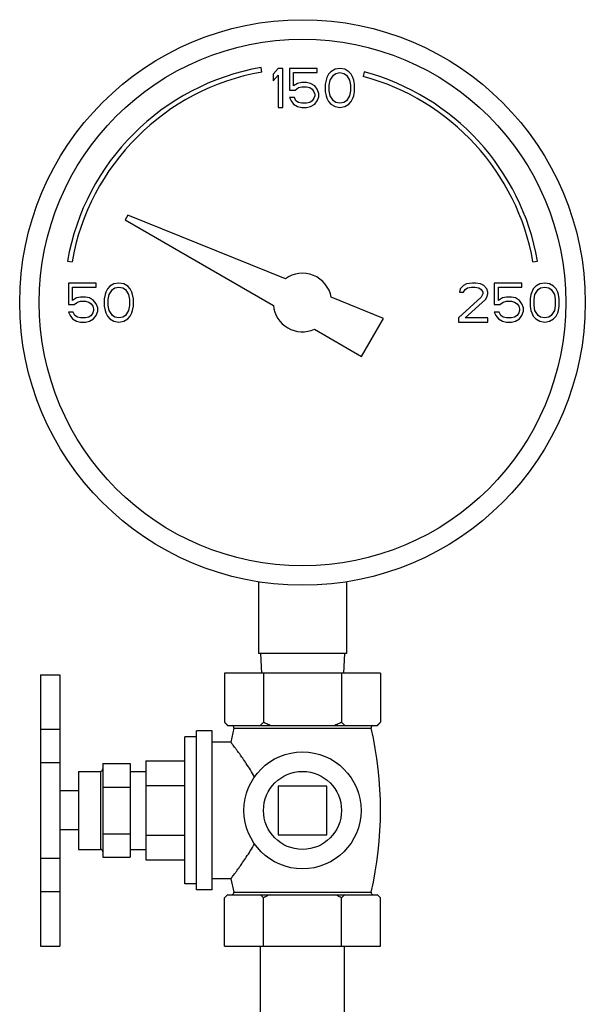
# Model space of a CAD drawing. Units: inches. Extents: x 29.6 to 60, y 2 to 44.7.
# Drawn here: x 36.3 to 39.9, y 38.4 to 44.7 of the extents above; entities that cross this region are included whole.
import ezdxf

# ---------------------------------------------------------------- set-up
doc = ezdxf.new("R2010")
doc.units = ezdxf.units.IN
doc.header["$MEASUREMENT"] = 0
doc.layers.add('02___PRT_ALL_AXES', color=7, linetype='Continuous')

msp = doc.modelspace()

# ---------------------------------------------------------------- linework, layer by layer
at = {"color": 7, "linetype": 'Continuous'}
for p, q in [((37.86185, 44.3468), (37.85664, 44.37634)), ((37.96608, 44.36959), (37.93483, 44.33235)), ((37.99733, 44.36959), (37.96608, 44.36959)), ((37.99733, 44.11959), (37.99733, 44.36959)), ((38.03899, 44.36959), (38.03899, 44.23129)), ((38.21608, 44.36959), (38.03899, 44.36959)), ((38.21608, 44.34299), (38.21608, 44.36959)), ((38.33066, 44.36427), (38.30462, 44.34831)), ((38.36191, 44.36959), (38.33066, 44.36427)), ((38.39316, 44.36427), (38.36191, 44.36959)), ((38.4192, 44.34831), (38.39316, 44.36427)), ((37.93483, 44.33235), (37.93483, 44.2898)), ((37.93483, 44.2898), (37.96608, 44.32703)), ((37.96608, 44.32703), (37.96608, 44.11959)), ((38.06503, 44.25788), (38.06503, 44.34299)), ((38.06503, 44.34299), (38.21608, 44.34299)), ((38.27858, 44.31108), (38.27337, 44.29512)), ((38.28899, 44.33235), (38.27858, 44.31108)), ((38.30462, 44.34831), (38.28899, 44.33235)), ((38.29941, 44.29512), (38.32024, 44.32703)), ((38.32024, 44.32703), (38.33587, 44.33767)), ((38.33587, 44.33767), (38.36191, 44.34299)), ((38.36191, 44.34299), (38.38795, 44.33767)), ((38.38795, 44.33767), (38.40358, 44.32703)), ((38.40358, 44.32703), (38.42441, 44.29512)), ((38.43483, 44.33235), (38.4192, 44.34831)), ((38.44524, 44.31108), (38.43483, 44.33235)), ((38.45045, 44.29512), (38.44524, 44.31108)), ((38.51832, 44.34745), (38.51055, 44.31848)), ((38.09108, 44.27384), (38.06503, 44.25788)), ((38.07545, 44.23129), (38.09628, 44.24725)), ((38.11712, 44.27916), (38.09108, 44.27384)), ((38.09628, 44.24725), (38.11712, 44.25257)), ((38.14837, 44.27916), (38.11712, 44.27916)), ((38.11712, 44.25257), (38.14837, 44.25257)), ((38.17441, 44.27384), (38.14837, 44.27916)), ((38.14837, 44.25257), (38.1692, 44.24725)), ((38.1692, 44.24725), (38.18483, 44.23661)), ((38.20045, 44.25788), (38.17441, 44.27384)), ((38.18483, 44.23661), (38.19524, 44.22065)), ((38.21608, 44.23661), (38.20045, 44.25788)), ((38.22649, 44.21001), (38.21608, 44.23661)), ((38.27337, 44.29512), (38.26816, 44.26852)), ((38.26816, 44.26852), (38.26816, 44.22065)), ((38.2942, 44.2632), (38.29941, 44.29512)), ((38.2942, 44.22597), (38.2942, 44.2632)), ((38.42441, 44.29512), (38.42962, 44.2632)), ((38.42962, 44.2632), (38.42962, 44.22597)), ((38.45566, 44.26852), (38.45045, 44.29512)), ((38.45566, 44.22065), (38.45566, 44.26852)), ((38.03899, 44.23129), (38.07545, 44.23129)), ((38.03899, 44.18342), (38.04941, 44.16214)), ((38.07024, 44.18342), (38.03899, 44.18342)), ((38.08066, 44.16214), (38.07024, 44.18342)), ((38.19524, 44.1781), (38.18483, 44.16214)), ((38.19524, 44.22065), (38.20045, 44.20469)), ((38.20045, 44.19405), (38.19524, 44.1781)), ((38.20045, 44.20469), (38.20045, 44.19405)), ((38.21608, 44.16214), (38.22649, 44.18874)), ((38.22649, 44.18874), (38.22649, 44.21001)), ((38.26816, 44.22065), (38.27337, 44.19405)), ((38.27337, 44.19405), (38.27858, 44.1781)), ((38.27858, 44.1781), (38.28899, 44.15682)), ((38.29941, 44.19405), (38.2942, 44.22597)), ((38.32024, 44.16214), (38.29941, 44.19405)), ((38.42441, 44.19405), (38.40358, 44.16214)), ((38.42962, 44.22597), (38.42441, 44.19405)), ((38.43483, 44.15682), (38.44524, 44.1781)), ((38.44524, 44.1781), (38.45045, 44.19405)), ((38.45045, 44.19405), (38.45566, 44.22065)), ((37.96608, 44.11959), (37.99733, 44.11959)), ((38.04941, 44.16214), (38.06503, 44.14086)), ((38.06503, 44.14086), (38.09108, 44.12491)), ((38.09628, 44.1515), (38.08066, 44.16214)), ((38.09108, 44.12491), (38.11712, 44.11959)), ((38.11712, 44.14618), (38.09628, 44.1515)), ((38.14837, 44.14618), (38.11712, 44.14618)), ((38.11712, 44.11959), (38.14837, 44.11959)), ((38.1692, 44.1515), (38.14837, 44.14618)), ((38.14837, 44.11959), (38.17441, 44.12491)), ((38.18483, 44.16214), (38.1692, 44.1515)), ((38.17441, 44.12491), (38.20045, 44.14086)), ((38.20045, 44.14086), (38.21608, 44.16214)), ((38.28899, 44.15682), (38.30462, 44.14086)), ((38.30462, 44.14086), (38.33066, 44.12491)), ((38.33587, 44.1515), (38.32024, 44.16214)), ((38.33066, 44.12491), (38.36191, 44.11959)), ((38.36191, 44.14618), (38.33587, 44.1515)), ((38.38795, 44.1515), (38.36191, 44.14618)), ((38.36191, 44.11959), (38.39316, 44.12491)), ((38.40358, 44.16214), (38.38795, 44.1515)), ((38.39316, 44.12491), (38.4192, 44.14086)), ((38.4192, 44.14086), (38.43483, 44.15682)), ((37.00245, 43.4299), (36.98479, 43.39932)), ((38.01273, 43.02172), (37.00245, 43.4299)), ((36.98479, 43.39932), (37.93583, 42.85025)), ((36.61557, 43.13527), (36.64511, 43.13006)), ((39.59954, 43.13006), (39.62908, 43.13527)), ((36.62233, 42.99459), (36.62233, 42.85629)), ((36.79941, 42.99459), (36.62233, 42.99459)), ((36.79941, 42.96799), (36.79941, 42.99459)), ((36.88795, 42.97331), (36.87233, 42.95735)), ((36.91399, 42.98927), (36.88795, 42.97331)), ((36.94524, 42.99459), (36.91399, 42.98927)), ((36.97649, 42.98927), (36.94524, 42.99459)), ((37.00253, 42.97331), (36.97649, 42.98927)), ((37.01816, 42.95735), (37.00253, 42.97331)), ((39.15358, 42.97863), (39.13274, 42.95735)), ((39.17441, 42.98927), (39.15358, 42.97863)), ((39.21087, 42.99459), (39.17441, 42.98927)), ((39.2317, 42.99459), (39.21087, 42.99459)), ((39.26295, 42.98927), (39.2317, 42.99459)), ((39.28378, 42.97863), (39.26295, 42.98927)), ((39.30462, 42.95735), (39.28378, 42.97863)), ((39.35149, 42.99459), (39.35149, 42.85629)), ((39.52858, 42.99459), (39.35149, 42.99459)), ((39.52858, 42.96799), (39.52858, 42.99459)), ((39.61712, 42.97331), (39.60149, 42.95735)), ((39.64316, 42.98927), (39.61712, 42.97331)), ((39.67441, 42.99459), (39.64316, 42.98927)), ((39.70566, 42.98927), (39.67441, 42.99459)), ((39.7317, 42.97331), (39.70566, 42.98927)), ((39.74733, 42.95735), (39.7317, 42.97331)), ((36.64837, 42.88288), (36.64837, 42.96799)), ((36.64837, 42.96799), (36.79941, 42.96799)), ((36.8567, 42.92012), (36.85149, 42.89352)), ((36.86191, 42.93608), (36.8567, 42.92012)), ((36.87233, 42.95735), (36.86191, 42.93608)), ((36.87753, 42.8882), (36.88274, 42.92012)), ((36.88274, 42.92012), (36.90358, 42.95203)), ((36.90358, 42.95203), (36.9192, 42.96267)), ((36.9192, 42.96267), (36.94524, 42.96799)), ((36.94524, 42.96799), (36.97128, 42.96267)), ((36.97128, 42.96267), (36.98691, 42.95203)), ((36.98691, 42.95203), (37.00774, 42.92012)), ((37.00774, 42.92012), (37.01295, 42.8882)), ((37.02858, 42.93608), (37.01816, 42.95735)), ((37.03378, 42.92012), (37.02858, 42.93608)), ((37.03899, 42.89352), (37.03378, 42.92012)), ((39.13274, 42.95735), (39.12753, 42.93608)), ((39.12753, 42.93608), (39.15358, 42.93608)), ((39.15358, 42.93608), (39.16399, 42.95203)), ((39.16399, 42.95203), (39.17962, 42.96267)), ((39.17962, 42.96267), (39.20566, 42.96799)), ((39.20566, 42.96799), (39.22649, 42.96799)), ((39.22649, 42.96799), (39.25253, 42.96267)), ((39.25253, 42.96267), (39.26816, 42.95203)), ((39.26816, 42.95203), (39.27858, 42.93608)), ((39.27858, 42.92544), (39.26816, 42.90416)), ((39.27858, 42.93608), (39.27858, 42.92544)), ((39.30983, 42.93608), (39.30462, 42.95735)), ((39.30462, 42.90416), (39.30983, 42.92544)), ((39.30983, 42.92544), (39.30983, 42.93608)), ((39.37753, 42.88288), (39.37753, 42.96799)), ((39.37753, 42.96799), (39.52858, 42.96799)), ((39.58587, 42.92012), (39.58066, 42.89352)), ((39.59108, 42.93608), (39.58587, 42.92012)), ((39.60149, 42.95735), (39.59108, 42.93608)), ((39.6067, 42.8882), (39.61191, 42.92012)), ((39.61191, 42.92012), (39.63274, 42.95203)), ((39.63274, 42.95203), (39.64837, 42.96267)), ((39.64837, 42.96267), (39.67441, 42.96799)), ((39.67441, 42.96799), (39.70045, 42.96267)), ((39.70045, 42.96267), (39.71608, 42.95203)), ((39.71608, 42.95203), (39.73691, 42.92012)), ((39.73691, 42.92012), (39.74212, 42.8882)), ((39.75774, 42.93608), (39.74733, 42.95735)), ((39.76295, 42.92012), (39.75774, 42.93608)), ((39.76816, 42.89352), (39.76295, 42.92012)), ((36.62233, 42.85629), (36.65878, 42.85629)), ((36.67441, 42.89884), (36.64837, 42.88288)), ((36.65878, 42.85629), (36.67962, 42.87225)), ((36.70045, 42.90416), (36.67441, 42.89884)), ((36.67962, 42.87225), (36.70045, 42.87757)), ((36.7317, 42.90416), (36.70045, 42.90416)), ((36.70045, 42.87757), (36.7317, 42.87757)), ((36.75774, 42.89884), (36.7317, 42.90416)), ((36.7317, 42.87757), (36.75253, 42.87225)), ((36.75253, 42.87225), (36.76816, 42.86161)), ((36.78378, 42.88288), (36.75774, 42.89884)), ((36.76816, 42.86161), (36.77858, 42.84565)), ((36.79941, 42.86161), (36.78378, 42.88288)), ((36.80983, 42.83501), (36.79941, 42.86161)), ((36.85149, 42.89352), (36.85149, 42.84565)), ((36.87753, 42.85097), (36.87753, 42.8882)), ((36.88274, 42.81905), (36.87753, 42.85097)), ((37.01295, 42.85097), (37.00774, 42.81905)), ((37.01295, 42.8882), (37.01295, 42.85097)), ((37.03899, 42.84565), (37.03899, 42.89352)), ((38.64096, 42.76789), (38.30685, 42.90289)), ((39.26816, 42.90416), (39.12233, 42.77118)), ((39.16399, 42.77118), (39.2942, 42.8882)), ((39.2942, 42.8882), (39.30462, 42.90416)), ((39.35149, 42.85629), (39.38795, 42.85629)), ((39.40358, 42.89884), (39.37753, 42.88288)), ((39.38795, 42.85629), (39.40878, 42.87225)), ((39.42962, 42.90416), (39.40358, 42.89884)), ((39.40878, 42.87225), (39.42962, 42.87757)), ((39.46087, 42.90416), (39.42962, 42.90416)), ((39.42962, 42.87757), (39.46087, 42.87757)), ((39.48691, 42.89884), (39.46087, 42.90416)), ((39.46087, 42.87757), (39.4817, 42.87225)), ((39.4817, 42.87225), (39.49733, 42.86161)), ((39.51295, 42.88288), (39.48691, 42.89884)), ((39.49733, 42.86161), (39.50774, 42.84565)), ((39.52858, 42.86161), (39.51295, 42.88288)), ((39.53899, 42.83501), (39.52858, 42.86161)), ((39.58066, 42.89352), (39.58066, 42.84565)), ((39.6067, 42.85097), (39.6067, 42.8882)), ((39.61191, 42.81905), (39.6067, 42.85097)), ((39.74212, 42.85097), (39.73691, 42.81905)), ((39.74212, 42.8882), (39.74212, 42.85097)), ((39.76816, 42.84565), (39.76816, 42.89352)), ((36.62233, 42.80842), (36.63274, 42.78714)), ((36.65358, 42.80842), (36.62233, 42.80842)), ((36.63274, 42.78714), (36.64837, 42.76586)), ((36.66399, 42.78714), (36.65358, 42.80842)), ((36.67962, 42.7765), (36.66399, 42.78714)), ((36.76816, 42.78714), (36.75253, 42.7765)), ((36.77858, 42.8031), (36.76816, 42.78714)), ((36.77858, 42.84565), (36.78378, 42.82969)), ((36.78378, 42.81905), (36.77858, 42.8031)), ((36.78378, 42.82969), (36.78378, 42.81905)), ((36.78378, 42.76586), (36.79941, 42.78714)), ((36.79941, 42.78714), (36.80983, 42.81374)), ((36.80983, 42.81374), (36.80983, 42.83501)), ((36.85149, 42.84565), (36.8567, 42.81905)), ((36.8567, 42.81905), (36.86191, 42.8031)), ((36.86191, 42.8031), (36.87233, 42.78182)), ((36.90358, 42.78714), (36.88274, 42.81905)), ((36.9192, 42.7765), (36.90358, 42.78714)), ((36.98691, 42.78714), (36.97128, 42.7765)), ((37.00774, 42.81905), (36.98691, 42.78714)), ((37.01816, 42.78182), (37.02858, 42.8031)), ((37.02858, 42.8031), (37.03378, 42.81905)), ((37.03378, 42.81905), (37.03899, 42.84565)), ((39.35149, 42.80842), (39.36191, 42.78714)), ((39.38274, 42.80842), (39.35149, 42.80842)), ((39.36191, 42.78714), (39.37753, 42.76586)), ((39.39316, 42.78714), (39.38274, 42.80842)), ((39.40878, 42.7765), (39.39316, 42.78714)), ((39.49733, 42.78714), (39.4817, 42.7765)), ((39.50774, 42.8031), (39.49733, 42.78714)), ((39.50774, 42.84565), (39.51295, 42.82969)), ((39.51295, 42.81905), (39.50774, 42.8031)), ((39.51295, 42.82969), (39.51295, 42.81905)), ((39.51295, 42.76586), (39.52858, 42.78714)), ((39.52858, 42.78714), (39.53899, 42.81374)), ((39.53899, 42.81374), (39.53899, 42.83501)), ((39.58066, 42.84565), (39.58587, 42.81905)), ((39.58587, 42.81905), (39.59108, 42.8031)), ((39.59108, 42.8031), (39.60149, 42.78182)), ((39.63274, 42.78714), (39.61191, 42.81905)), ((39.64837, 42.7765), (39.63274, 42.78714)), ((39.71608, 42.78714), (39.70045, 42.7765)), ((39.73691, 42.81905), (39.71608, 42.78714)), ((39.74733, 42.78182), (39.75774, 42.8031)), ((39.75774, 42.8031), (39.76295, 42.81905)), ((39.76295, 42.81905), (39.76816, 42.84565)), ((36.64837, 42.76586), (36.67441, 42.74991)), ((36.67441, 42.74991), (36.70045, 42.74459)), ((36.70045, 42.77118), (36.67962, 42.7765)), ((36.7317, 42.77118), (36.70045, 42.77118)), ((36.70045, 42.74459), (36.7317, 42.74459)), ((36.75253, 42.7765), (36.7317, 42.77118)), ((36.7317, 42.74459), (36.75774, 42.74991)), ((36.75774, 42.74991), (36.78378, 42.76586)), ((36.87233, 42.78182), (36.88795, 42.76586)), ((36.88795, 42.76586), (36.91399, 42.74991)), ((36.91399, 42.74991), (36.94524, 42.74459)), ((36.94524, 42.77118), (36.9192, 42.7765)), ((36.97128, 42.7765), (36.94524, 42.77118)), ((36.94524, 42.74459), (36.97649, 42.74991)), ((36.97649, 42.74991), (37.00253, 42.76586)), ((37.00253, 42.76586), (37.01816, 42.78182)), ((38.50034, 42.52432), (38.64096, 42.76789)), ((39.12233, 42.77118), (39.12233, 42.74459)), ((39.12233, 42.74459), (39.30983, 42.74459)), ((39.30983, 42.77118), (39.16399, 42.77118)), ((39.30983, 42.74459), (39.30983, 42.77118)), ((39.37753, 42.76586), (39.40358, 42.74991)), ((39.40358, 42.74991), (39.42962, 42.74459)), ((39.42962, 42.77118), (39.40878, 42.7765)), ((39.46087, 42.77118), (39.42962, 42.77118)), ((39.42962, 42.74459), (39.46087, 42.74459)), ((39.4817, 42.7765), (39.46087, 42.77118)), ((39.46087, 42.74459), (39.48691, 42.74991)), ((39.48691, 42.74991), (39.51295, 42.76586)), ((39.60149, 42.78182), (39.61712, 42.76586)), ((39.61712, 42.76586), (39.64316, 42.74991)), ((39.64316, 42.74991), (39.67441, 42.74459)), ((39.67441, 42.77118), (39.64837, 42.7765)), ((39.70045, 42.7765), (39.67441, 42.77118)), ((39.67441, 42.74459), (39.70566, 42.74991)), ((39.70566, 42.74991), (39.7317, 42.76586)), ((39.7317, 42.76586), (39.74733, 42.78182)), ((38.19883, 42.6984), (38.50034, 42.52432)), ((37.84108, 41.07904), (37.84108, 40.61959)), ((38.40358, 41.07904), (38.40358, 40.61959)), ((38.40358, 40.61959), (37.84108, 40.61959)), ((37.85233, 40.61959), (37.85888, 40.49459)), ((38.39233, 40.61959), (38.38577, 40.49459)), ((36.44233, 40.4842), (36.44233, 38.74439)), ((36.44233, 40.4842), (36.56733, 40.4842)), ((36.56733, 40.4842), (36.56733, 38.74439)), ((37.62233, 40.49459), (37.62233, 40.17959)), ((38.62233, 40.49459), (37.62233, 40.49459)), ((37.87233, 40.49459), (37.87233, 40.17959)), ((38.37233, 40.49459), (38.37233, 40.17959)), ((38.62233, 40.49459), (38.62233, 40.17959)), ((36.44233, 40.13567), (36.56733, 40.13567)), ((37.64233, 40.15959), (38.60233, 40.15959)), ((36.44233, 39.92073), (36.56733, 39.92073)), ((36.84233, 39.91459), (36.84233, 39.31459)), ((36.84233, 39.91459), (37.01733, 39.91459)), ((37.01733, 39.91459), (37.01733, 39.31459)), ((36.84233, 39.76459), (37.01733, 39.76459)), ((37.96608, 39.77084), (37.96608, 39.45834)), ((38.27858, 39.77084), (37.96608, 39.77084)), ((38.27858, 39.45834), (38.27858, 39.77084)), ((36.84233, 39.46459), (37.01733, 39.46459)), ((37.96608, 39.45834), (38.27858, 39.45834)), ((36.84233, 39.31459), (37.01733, 39.31459)), ((36.44233, 39.30919), (36.56733, 39.30919)), ((36.44233, 39.0958), (36.56733, 39.0958)), ((36.44233, 38.74439), (36.56733, 38.74439)), ((37.85233, 37.99459), (37.85233, 38.74459)), ((38.39233, 37.99459), (38.39233, 38.74459))]:
    msp.add_line(p, q, dxfattribs=at)
for radius in [1.8125, 1.6875]:
    msp.add_circle((38.12233, 42.86959), radius, dxfattribs=at)
for radius, start, end in [(1.53, 100, 170), (1.5, 100, 170), (1.5, 10, 75), (1.53, 10, 75), (0.1875, 10.229817, 125.770183), (0.1875, 185.92082, 294.07918)]:
    msp.add_arc((38.12233, 42.86959), radius, start, end, dxfattribs=at)
for points, start_tangent, end_tangent in [([(37.63674, 40.16582), (37.6296, 40.17248), (37.62233, 40.17959)], (-0.7396947, 0.6729426), (-0.7071068, 0.7071068)), ([(37.64376, 40.15959), (37.63674, 40.16582)], (-0.7570564, 0.6533496), (-0.7396947, 0.6729426)), ([(37.87233, 40.17959), (37.86505, 40.17247), (37.85791, 40.16581), (37.85089, 40.15959)], (-0.7071068, -0.7071068), (-0.7570564, -0.6533496)), ([(37.9152, 40.15959), (37.90115, 40.16582), (37.88687, 40.17248), (37.87233, 40.17959)], (-0.9181665, 0.3961949), (-0.8944272, 0.4472136)), ([(38.37233, 40.17959), (38.35777, 40.17247), (38.34349, 40.16581), (38.32945, 40.15959)], (-0.8944272, -0.4472136), (-0.9181665, -0.3961949)), ([(38.39376, 40.15959), (38.38674, 40.16582), (38.3796, 40.17248), (38.37233, 40.17959)], (-0.7570564, 0.6533496), (-0.7071068, 0.7071068)), ([(38.62233, 40.17959), (38.61505, 40.17247), (38.60791, 40.16581), (38.60089, 40.15959)], (-0.7071068, -0.7071068), (-0.7570564, -0.6533496))]:
    msp.add_spline(points, degree=3, dxfattribs=dict(at, start_tangent=start_tangent, end_tangent=end_tangent))
at = {"layer": '02___PRT_ALL_AXES', "color": 7, "linetype": 'Continuous'}
for p, q in [((37.62233, 40.17959), (37.64233, 40.15959)), ((37.68233, 40.14227), (37.6634, 40.05209)), ((37.68233, 40.14227), (38.56233, 40.14227)), ((38.62233, 40.17959), (38.60233, 40.15959)), ((37.36733, 39.14409), (37.36733, 40.08509)), ((37.44233, 40.08509), (37.36733, 40.08509)), ((37.44233, 39.10459), (37.44233, 40.12459)), ((37.54233, 40.12459), (37.44233, 40.12459)), ((37.54233, 39.10459), (37.54233, 40.12459)), ((37.6634, 40.05209), (37.54233, 40.05209)), ((37.11733, 39.93209), (37.11733, 39.29709)), ((37.11733, 39.93209), (37.36733, 39.93209)), ((36.68733, 39.86459), (36.68733, 39.36459)), ((36.68733, 39.86459), (36.8267, 39.86459)), ((36.8267, 39.86459), (36.8267, 39.36459)), ((37.01733, 39.86459), (37.11733, 39.86459)), ((37.11733, 39.77334), (37.36733, 39.77334)), ((36.68733, 39.73959), (36.56733, 39.73959)), ((36.68733, 39.48959), (36.56733, 39.48959)), ((37.11733, 39.45584), (37.36733, 39.45584)), ((36.68733, 39.36459), (36.8267, 39.36459)), ((37.01733, 39.36459), (37.11733, 39.36459)), ((37.11733, 39.29709), (37.36733, 39.29709)), ((37.44233, 39.14409), (37.36733, 39.14409)), ((37.6634, 39.17709), (37.54233, 39.17709)), ((37.6634, 39.17709), (37.68168, 39.08971)), ((37.54233, 39.10459), (37.44233, 39.10459)), ((37.64233, 39.07459), (38.60233, 39.07459)), ((37.68168, 39.08971), (38.56297, 39.08971)), ((37.62233, 38.74459), (37.62233, 39.05459)), ((37.87233, 38.74459), (37.87233, 39.05459)), ((38.37233, 38.74459), (38.37233, 39.05459)), ((38.62233, 38.74459), (38.62233, 39.05459)), ((37.62233, 38.74459), (38.62233, 38.74459))]:
    msp.add_line(p, q, dxfattribs=at)
for radius in [0.375, 0.25]:
    msp.add_circle((38.12233, 39.61459), radius, dxfattribs=at)
for centre, radius, start, end in [((37.66855, 40.14545), 0.01414, 347.026226, 69.405245), ((38.5761, 40.14545), 0.01414, 110.594755, 192.973774), ((36.27188, 39.61459), 2.35045, 347.096626, 12.973774), ((36.8267, 39.88021), 0.01562, 270, 0), ((36.8267, 39.34896), 0.01562, 0, 90), ((37.66963, 39.08695), 0.01237, 290.580675, 12.903374), ((38.57503, 39.08695), 0.01237, 167.096626, 249.419325)]:
    msp.add_arc(centre, radius, start, end, dxfattribs=at)
for points, start_tangent, end_tangent in [([(37.81448, 39.82873), (37.78802, 39.87405), (37.76218, 39.91451), (37.73892, 39.94884), (37.71964, 39.9762), (37.70442, 39.99725), (37.69233, 40.01367), (37.68246, 40.02691), (37.67439, 40.03763), (37.66833, 40.04562), (37.66463, 40.05048), (37.6634, 40.05209)], (-0.481862, 0.8762471), (-0.6070314, 0.7946778)), ([(37.6634, 39.17709), (37.66462, 39.17868), (37.66831, 39.18353), (37.67435, 39.19149), (37.6824, 39.20219), (37.69224, 39.21539), (37.7043, 39.23177), (37.71949, 39.25276), (37.73878, 39.28014), (37.76208, 39.31451), (37.78797, 39.35503), (37.81448, 39.40045)], (0.6070314, 0.7946778), (0.481862, 0.8762471)), ([(37.63674, 39.06836), (37.6296, 39.0617), (37.62233, 39.05459)], (-0.7396947, -0.6729426), (-0.7071068, -0.7071068)), ([(37.64376, 39.07459), (37.63674, 39.06836)], (-0.7570564, -0.6533496), (-0.7396947, -0.6729426)), ([(37.87233, 39.05459), (37.86505, 39.0617), (37.85791, 39.06836), (37.85089, 39.07459)], (-0.7071068, 0.7071068), (-0.7570564, 0.6533496)), ([(37.9152, 39.07459), (37.90115, 39.06836), (37.88687, 39.0617), (37.87233, 39.05459)], (-0.9181665, -0.3961949), (-0.8944272, -0.4472136)), ([(38.37233, 39.05459), (38.35777, 39.0617), (38.34349, 39.06836), (38.32945, 39.07459)], (-0.8944272, 0.4472136), (-0.9181665, 0.3961949)), ([(38.39376, 39.07459), (38.38674, 39.06836), (38.3796, 39.0617), (38.37233, 39.05459)], (-0.7570564, -0.6533496), (-0.7071068, -0.7071068)), ([(38.62233, 39.05459), (38.61505, 39.0617), (38.60791, 39.06836), (38.60089, 39.07459)], (-0.7071068, 0.7071068), (-0.7570564, 0.6533496))]:
    msp.add_spline(points, degree=3, dxfattribs=dict(at, start_tangent=start_tangent, end_tangent=end_tangent))

doc.saveas('drawing.dxf')
